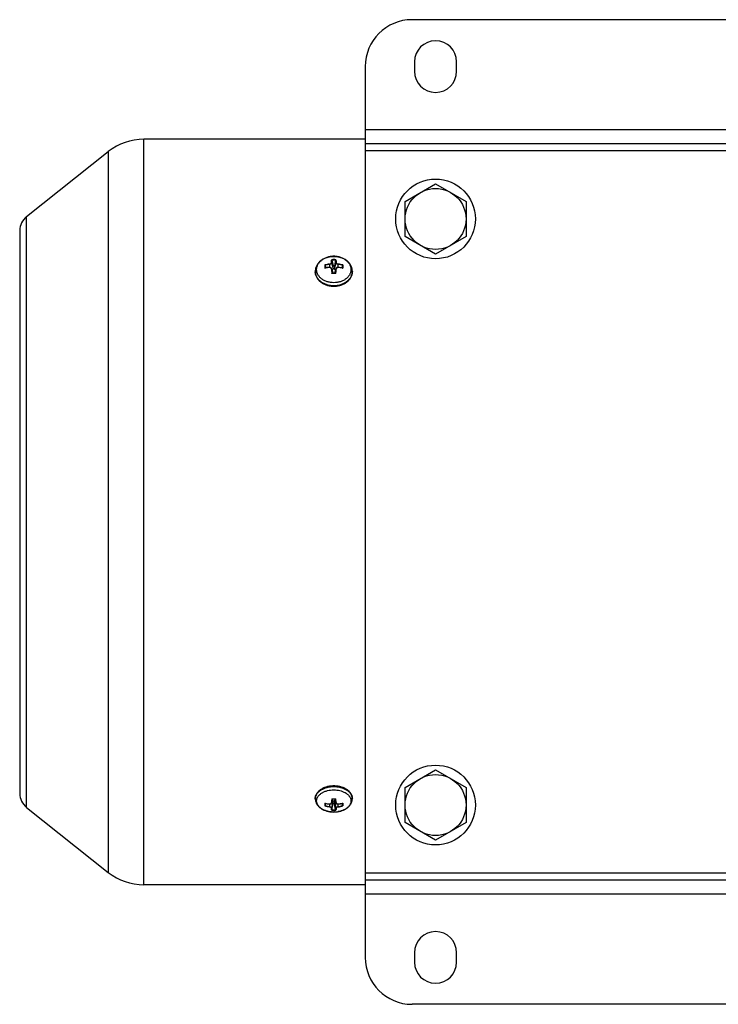
# Model space of a CAD drawing. Units: millimetres. Extents: x -612 to 1290, y -375 to 675.
# Drawn here: x 435 to 584, y 465 to 675 of the extents above; entities that cross this region are included whole.
import ezdxf

# ---------------------------------------------------------------- set-up
doc = ezdxf.new("R2010")
doc.units = ezdxf.units.MM
doc.header["$LTSCALE"] = 19.36
doc.layers.get('0').update_dxf_attribs({"linetype": 'CONTINUOUS'})
doc.layers.add('02___PRT_ALL_AXES', color=7, linetype='CONTINUOUS')

msp = doc.modelspace()

# ---------------------------------------------------------------- linework, layer by layer
at = {"color": 7, "linetype": 'CONTINUOUS'}
for p, q in [((628.77, 675.07), (518.77, 675.07)), ((508.77, 665.07), (508.77, 475.07)), ((508.77, 649.57), (461.56, 649.57)), ((436.53, 633.09), (453.97, 646.92)), ((638.77, 648.57), (508.77, 648.57)), ((517.27, 636.32), (523.77, 640.07)), ((523.77, 640.07), (530.27, 636.32)), ((517.27, 628.81), (517.27, 636.32)), ((530.27, 636.32), (530.27, 628.81)), ((435.07, 630.05), (435.07, 510.08)), ((523.77, 625.06), (517.27, 628.81)), ((530.27, 628.81), (523.77, 625.06)), ((501.67, 623.81), (501.67, 623.8)), ((501.67, 623.8), (501.92, 622.58)), ((502.46, 623.8), (502.22, 622.58)), ((502.46, 623.8), (502.46, 623.81)), ((500.22, 622.69), (500.34, 622.13)), ((501.11, 622.23), (501.11, 622.23)), ((501.63, 621.9), (501.63, 621.91)), ((501.63, 621.9), (501.84, 620.99)), ((501.92, 622.08), (501.92, 622.58)), ((501.92, 622.58), (502.22, 622.58)), ((502.22, 622.58), (502.22, 622.08)), ((502.51, 621.9), (502.29, 620.99)), ((502.51, 621.91), (502.51, 621.9)), ((503.03, 622.23), (503.02, 622.23)), ((503.91, 622.69), (503.8, 622.13)), ((498.12, 621.38), (498.12, 621.29)), ((501.67, 620.99), (501.67, 620.99)), ((502.47, 620.99), (502.46, 620.99)), ((506.02, 621.38), (506.02, 621.29)), ((517.27, 511.32), (523.77, 515.07)), ((523.77, 515.07), (530.27, 511.32)), ((517.27, 503.81), (517.27, 511.32)), ((530.27, 511.32), (530.27, 503.81)), ((498.12, 508.91), (498.12, 509.02)), ((501.63, 508.08), (501.79, 508.87)), ((501.92, 507.91), (501.92, 508.33)), ((502.22, 508.33), (502.22, 507.91)), ((502.5, 508.08), (502.35, 508.87)), ((506.02, 508.91), (506.02, 509.02)), ((436.53, 507.04), (453.97, 493.21)), ((500.22, 507.45), (500.31, 507.92)), ((501.11, 507.78), (501.11, 507.78)), ((501.67, 506.52), (501.92, 507.91)), ((502.22, 507.91), (501.92, 507.91)), ((502.46, 506.52), (502.22, 507.91)), ((503.02, 507.78), (503.03, 507.78)), ((503.91, 507.45), (503.83, 507.92)), ((523.77, 500.06), (517.27, 503.81)), ((530.27, 503.81), (523.77, 500.06)), ((638.77, 491.57), (508.77, 491.57)), ((508.77, 490.57), (461.56, 490.57)), ((628.77, 465.07), (518.77, 465.07))]:
    msp.add_line(p, q, dxfattribs=at)
at = {"color": 9, "linetype": 'CONTINUOUS'}
for p, q in [((638.77, 651.57), (508.77, 651.57)), ((461.56, 490.57), (461.56, 649.57)), ((453.97, 646.92), (453.97, 493.21)), ((638.77, 647.07), (508.77, 647.07)), ((436.53, 507.04), (436.53, 633.09)), ((501.12, 622.87), (501.12, 622.23)), ((501.92, 622.08), (501.64, 623.27)), ((501.64, 621.82), (501.83, 620.99)), ((502.5, 623.27), (502.22, 622.08)), ((502.3, 620.99), (502.5, 621.82)), ((503.02, 622.23), (503.02, 622.87)), ((501.78, 508.87), (501.64, 508.13)), ((501.64, 506.91), (501.92, 508.33)), ((502.22, 508.33), (502.5, 506.91)), ((502.5, 508.13), (502.35, 508.87)), ((501.12, 507.78), (501.12, 507.25)), ((503.02, 507.25), (503.02, 507.78)), ((638.77, 493.07), (508.77, 493.07)), ((638.77, 488.57), (508.77, 488.57))]:
    msp.add_line(p, q, dxfattribs=at)
at = {"color": 7, "linetype": 'CONTINUOUS'}
for points in [[(501.63, 621.91), (501.62, 621.92), (501.62, 621.93), (501.62, 621.94), (501.61, 621.95), (501.61, 621.97), (501.6, 621.98), (501.6, 621.99), (501.59, 622), (501.58, 622.01), (501.58, 622.02), (501.57, 622.03), (501.56, 622.04), (501.56, 622.05), (501.55, 622.06), (501.54, 622.07), (501.53, 622.08), (501.52, 622.09), (501.51, 622.1), (501.5, 622.11), (501.49, 622.12), (501.48, 622.12), (501.47, 622.13), (501.46, 622.14), (501.45, 622.15), (501.44, 622.15), (501.43, 622.16), (501.42, 622.17), (501.4, 622.17), (501.39, 622.18), (501.38, 622.19), (501.37, 622.19), (501.35, 622.2), (501.34, 622.2), (501.33, 622.2), (501.31, 622.21), (501.3, 622.21), (501.29, 622.22), (501.27, 622.22), (501.26, 622.22), (501.24, 622.22), (501.23, 622.22), (501.22, 622.23), (501.2, 622.23), (501.19, 622.23), (501.17, 622.23), (501.16, 622.23), (501.14, 622.23), (501.13, 622.23), (501.11, 622.23)], [(503.02, 622.23), (503.01, 622.23), (502.99, 622.23), (502.98, 622.23), (502.96, 622.23), (502.95, 622.23), (502.93, 622.23), (502.92, 622.23), (502.91, 622.22), (502.89, 622.22), (502.88, 622.22), (502.86, 622.22), (502.85, 622.22), (502.83, 622.21), (502.82, 622.21), (502.81, 622.2), (502.79, 622.2), (502.78, 622.2), (502.77, 622.19), (502.76, 622.19), (502.74, 622.18), (502.73, 622.17), (502.72, 622.17), (502.71, 622.16), (502.7, 622.16), (502.69, 622.15), (502.67, 622.14), (502.66, 622.13), (502.65, 622.13), (502.64, 622.12), (502.63, 622.11), (502.62, 622.1), (502.61, 622.09), (502.6, 622.08), (502.6, 622.07), (502.59, 622.06), (502.58, 622.05), (502.57, 622.04), (502.57, 622.03), (502.56, 622.02), (502.55, 622.01), (502.55, 622), (502.54, 621.99), (502.53, 621.98), (502.53, 621.97), (502.52, 621.95), (502.52, 621.94), (502.52, 621.93), (502.51, 621.92), (502.51, 621.91)], [(501.11, 507.78), (501.13, 507.78), (501.14, 507.78), (501.16, 507.78), (501.17, 507.78), (501.19, 507.78), (501.2, 507.78), (501.22, 507.78), (501.23, 507.78), (501.25, 507.78), (501.26, 507.78), (501.27, 507.79), (501.29, 507.79), (501.3, 507.79), (501.32, 507.79), (501.33, 507.8), (501.34, 507.8), (501.36, 507.8), (501.37, 507.81), (501.38, 507.81), (501.39, 507.82), (501.41, 507.82), (501.42, 507.83), (501.43, 507.83), (501.44, 507.84), (501.45, 507.85), (501.47, 507.85), (501.48, 507.86), (501.49, 507.87), (501.5, 507.87), (501.51, 507.88), (501.52, 507.89), (501.53, 507.9), (501.54, 507.91), (501.54, 507.91), (501.55, 507.92), (501.56, 507.93), (501.57, 507.94), (501.57, 507.95), (501.58, 507.96), (501.59, 507.97), (501.59, 507.98), (501.6, 507.99), (501.61, 508), (501.61, 508.01), (501.62, 508.02), (501.62, 508.03), (501.62, 508.04), (501.63, 508.05), (501.63, 508.07), (501.63, 508.08), (501.63, 508.08)], [(502.5, 508.08), (502.5, 508.08), (502.51, 508.07), (502.51, 508.05), (502.51, 508.04), (502.52, 508.03), (502.52, 508.02), (502.52, 508.01), (502.53, 508), (502.53, 507.99), (502.54, 507.98), (502.55, 507.97), (502.55, 507.96), (502.56, 507.95), (502.57, 507.94), (502.57, 507.93), (502.58, 507.92), (502.59, 507.91), (502.6, 507.91), (502.61, 507.9), (502.62, 507.89), (502.63, 507.88), (502.64, 507.87), (502.65, 507.87), (502.66, 507.86), (502.67, 507.85), (502.68, 507.85), (502.69, 507.84), (502.7, 507.83), (502.71, 507.83), (502.73, 507.82), (502.74, 507.82), (502.75, 507.81), (502.76, 507.81), (502.78, 507.8), (502.79, 507.8), (502.8, 507.8), (502.82, 507.79), (502.83, 507.79), (502.85, 507.79), (502.86, 507.79), (502.87, 507.78), (502.89, 507.78), (502.9, 507.78), (502.92, 507.78), (502.93, 507.78), (502.95, 507.78), (502.96, 507.78), (502.98, 507.78), (502.99, 507.78), (503.01, 507.78), (503.02, 507.78)]]:
    msp.add_lwpolyline(points, dxfattribs=at)
for centre, radius in [((523.77, 632.57), 8.5), ((523.77, 632.57), 6.5), ((523.77, 507.57), 8.5), ((523.77, 507.57), 6.5)]:
    msp.add_circle(centre, radius, dxfattribs=at)
for centre, radius, start, end in [((518.77, 665.07), 10, 90, 180), ((461.56, 637.36), 12.21, 90, 128.4196), ((438.94, 630.06), 3.87, 128.4196, 180), ((502.01, 612.14), 10.13, 95.1385, 100.301), ((502.14, 612.29), 9.97, 79.6593, 84.8991), ((503.87, 621.98), 0.14, 43.116, 48.4418), ((501.83, 620.75), 0.294, 133.375, 135.9113), ((502.07, 610.39), 10.6, 87.8679, 92.1321), ((502.3, 620.75), 0.294, 44.0887, 46.625), ((438.94, 510.07), 3.87, 180, 231.5804), ((502.07, 517.24), 8.37, 267.2443, 272.7557), ((502.01, 515.75), 8.02, 256.924, 263.5352), ((502.07, 511.76), 5.68, 265.1451, 274.8549), ((502.06, 506.45), 0.391, 170.193, 171.9096), ((502.05, 506.45), 0.414, 8.1373, 9.7601), ((502.11, 515.85), 8.12, 276.5034, 283.0374), ((461.56, 502.77), 12.21, 231.5804, 270), ((518.77, 475.07), 10, 180, 270)]:
    msp.add_arc(centre, radius, start, end, dxfattribs=at)
at = {"color": 9, "linetype": 'CONTINUOUS'}
for centre, radius, start, end in [((502.07, 616.47), 7.42, 89.9984, 93.4379), ((502.07, 616.45), 7.36, 89.9997, 93.055), ((502.07, 616.46), 7.43, 86.5633, 90.0004), ((502.07, 616.45), 7.36, 86.9441, 90.0011), ((502.02, 615.8), 7.2, 97.2729, 104.9779), ((501.92, 612.67), 9.57, 100.2373, 100.5871), ((502.04, 615.72), 7.22, 97.3116, 104.5606), ((521.37, 622.39), 21.14, 179.1869, 180.7752), ((502.02, 612.07), 10.18, 95.1086, 100.1777), ((501.28, 622.2), 0.172, 178.1698, 179.2924), ((539.09, 622.96), 37.52, 181.7048, 183.0593), ((501.26, 621.81), 0.384, 11.0698, 13.091), ((501.25, 621.81), 0.388, 1.4584, 11.0565), ((537.13, 622.86), 35.5, 181.675, 183.0174), ((465.58, 622.92), 36.93, 357.0085, 358.2991), ((502.88, 621.81), 0.383, 166.9091, 168.9151), ((502.89, 621.81), 0.392, 168.9656, 178.5014), ((466.56, 622.89), 36.01, 356.9124, 358.3235), ((502.54, 621.74), 0.0981, 86.3049, 88.7874), ((502.11, 615.78), 7.15, 75.4066, 82.7212), ((502.1, 615.73), 7.27, 75.059, 82.6901), ((502.14, 612.21), 10.03, 79.7841, 84.9296), ((483.62, 622.4), 20.3, 359.9937, 0.8174), ((479.84, 622.41), 24.07, 359.2853, 359.9858), ((502.22, 612.67), 9.57, 79.4129, 79.7627), ((500.44, 621.38), 2.32, 180.0004, 182.3161), ((500.44, 621.38), 2.32, 182.316, 182.61), ((502.07, 610.32), 10.64, 89.9996, 92.3981), ((502.07, 610.33), 10.63, 87.6005, 90.0018), ((503.7, 621.38), 2.32, 357.6839, 359.9996), ((503.7, 621.38), 2.32, 357.39, 357.684), ((499.75, 508.91), 1.63, 176.0877, 179.998), ((532.76, 507.07), 31.19, 176.625, 178.0951), ((502.07, 517.28), 8.39, 266.9578, 270.0018), ((534.12, 507.03), 32.5, 176.7422, 178.0578), ((502.07, 517.29), 8.39, 269.9996, 273.0408), ((471.86, 507.11), 30.65, 1.9025, 3.2975), ((469.4, 506.98), 33.17, 1.9487, 3.3312), ((504.38, 508.91), 1.63, 0.002, 3.9123), ((501.95, 515.52), 7.76, 256.6647, 256.965), ((502.05, 513.6), 6.48, 253.0772, 261.6844), ((502.01, 515.79), 8.05, 256.9865, 263.5659), ((502.04, 513.58), 6.4, 253.4823, 261.7059), ((501.23, 507.18), 0.125, 177.749, 178.9302), ((502.07, 512.96), 6.53, 266.088, 273.912), ((501.34, 508.14), 0.302, 348.9822, 358.2926), ((502.07, 512.98), 6.47, 266.5246, 273.4754), ((502.8, 508.14), 0.3, 181.6674, 191.0239), ((502.55, 506.93), 0.0574, 269.2352, 273.4756), ((502.07, 511.69), 5.61, 274.8558, 275.4086), ((502.09, 511.57), 5.49, 275.3914, 279.3527), ((502.09, 513.61), 6.43, 278.3168, 286.495), ((502.11, 515.89), 8.14, 276.4724, 282.9752), ((502.1, 513.56), 6.45, 278.29, 286.9483), ((486.98, 507.69), 16.93, 0.0076, 0.8203), ((490.69, 507.69), 13.23, 358.9869, 0.0339), ((502.19, 515.52), 7.76, 283.035, 283.3353)]:
    msp.add_arc(centre, radius, start, end, dxfattribs=at)
at = {"color": 7, "linetype": 'CONTINUOUS'}
for points, knots in [([(502.07, 624.6), (501.81, 624.6), (501.31, 624.56), (500.7, 624.41), (500.24, 624.24), (499.8, 624.03), (499.3, 623.71), (498.88, 623.31), (498.6, 622.94), (498.43, 622.65), (498.29, 622.35), (498.19, 622.04), (498.13, 621.71), (498.12, 621.49), (498.12, 621.38)], [0, 0, 0, 0, 0.134301, 0.267075, 0.332536, 0.397183, 0.52363, 0.646402, 0.706625, 0.766154, 0.825117, 0.88365, 0.941897, 1, 1, 1, 1]), ([(501.63, 623.87), (501.63, 623.87), (501.63, 623.87), (501.62, 623.88), (501.62, 623.88)], [0, 0, 0, 0, 0.257411, 1, 1, 1, 1]), ([(501.67, 623.81), (501.67, 623.82), (501.67, 623.83), (501.65, 623.85), (501.64, 623.87), (501.63, 623.87)], [0, 0, 0, 0, 0.25629, 0.521358, 1, 1, 1, 1]), ([(506.02, 621.38), (506.02, 621.49), (506, 621.71), (505.94, 622.04), (505.84, 622.35), (505.71, 622.65), (505.53, 622.94), (505.26, 623.31), (504.83, 623.71), (504.33, 624.03), (503.9, 624.24), (503.43, 624.41), (502.82, 624.56), (502.32, 624.6), (502.07, 624.6)], [0, 0, 0, 0, 0.058103, 0.11635, 0.174883, 0.233845, 0.293375, 0.353598, 0.47637, 0.602818, 0.667464, 0.732926, 0.8657, 1, 1, 1, 1]), ([(502.46, 623.81), (502.46, 623.82), (502.47, 623.83), (502.48, 623.85), (502.49, 623.87), (502.5, 623.87)], [0, 0, 0, 0, 0.25629, 0.521358, 1, 1, 1, 1]), ([(502.5, 623.87), (502.5, 623.87), (502.51, 623.87), (502.51, 623.88), (502.51, 623.88)], [0, 0, 0, 0, 0.257411, 1, 1, 1, 1]), ([(500.16, 622.76), (500.16, 622.76), (500.16, 622.75), (500.17, 622.75), (500.17, 622.75)], [0, 0, 0, 0, 0.240484, 1, 1, 1, 1]), ([(500.16, 622.07), (500.16, 622.07), (500.16, 622.08), (500.17, 622.08), (500.17, 622.08)], [0, 0, 0, 0, 0.252791, 1, 1, 1, 1]), ([(500.17, 622.75), (500.18, 622.74), (500.19, 622.73), (500.21, 622.72), (500.22, 622.71), (500.22, 622.7)], [0, 0, 0, 0, 0.491345, 0.757799, 1, 1, 1, 1]), ([(500.17, 622.08), (500.17, 622.09), (500.18, 622.1), (500.2, 622.1), (500.2, 622.1)], [0, 0, 0, 0, 0.533179, 1, 1, 1, 1]), ([(500.22, 622.69), (500.22, 622.69), (500.22, 622.7), (500.22, 622.7), (500.22, 622.7)], [0, 0, 0, 0, 0.246106, 1, 1, 1, 1]), ([(501.92, 622.08), (501.92, 622.04), (501.91, 621.96), (501.86, 621.85), (501.79, 621.74), (501.72, 621.68), (501.69, 621.65)], [0, 0, 0, 0, 0.236813, 0.479612, 0.733116, 1, 1, 1, 1]), ([(502.45, 621.65), (502.41, 621.68), (502.35, 621.74), (502.27, 621.85), (502.23, 621.96), (502.22, 622.04), (502.22, 622.08)], [0, 0, 0, 0, 0.266884, 0.520388, 0.763187, 1, 1, 1, 1]), ([(503.91, 622.7), (503.92, 622.71), (503.92, 622.72), (503.94, 622.73), (503.96, 622.74), (503.97, 622.75)], [0, 0, 0, 0, 0.242201, 0.508655, 1, 1, 1, 1]), ([(503.91, 622.7), (503.91, 622.7), (503.91, 622.7), (503.91, 622.69), (503.91, 622.69)], [0, 0, 0, 0, 0.255298, 1, 1, 1, 1]), ([(503.93, 622.1), (503.94, 622.1), (503.95, 622.1), (503.96, 622.09), (503.97, 622.08)], [0, 0, 0, 0, 0.466821, 1, 1, 1, 1]), ([(503.97, 622.75), (503.97, 622.75), (503.97, 622.75), (503.97, 622.75), (503.98, 622.76)], [0, 0, 0, 0, 0.259375, 1, 1, 1, 1]), ([(498.12, 621.29), (498.12, 621.19), (498.13, 620.98), (498.19, 620.68), (498.29, 620.38), (498.42, 620.1), (498.59, 619.82), (498.86, 619.47), (499.28, 619.08), (499.78, 618.77), (500.22, 618.57), (500.68, 618.4), (501.3, 618.26), (501.81, 618.22), (502.07, 618.22)], [0, 0, 0, 0, 0.055219, 0.110732, 0.166824, 0.223748, 0.281725, 0.340925, 0.463268, 0.591236, 0.657241, 0.724376, 0.86118, 1, 1, 1, 1]), ([(501.63, 620.96), (501.63, 620.97), (501.64, 620.97), (501.65, 620.98), (501.66, 620.98), (501.67, 620.99), (501.67, 620.99), (501.67, 620.99)], [0, 0, 0, 0, 0.31175, 0.593923, 0.830446, 0.924929, 1, 1, 1, 1]), ([(502.07, 618.22), (502.32, 618.22), (502.83, 618.26), (503.45, 618.4), (503.92, 618.57), (504.36, 618.77), (504.85, 619.08), (505.28, 619.47), (505.55, 619.82), (505.72, 620.1), (505.85, 620.38), (505.95, 620.68), (506, 620.98), (506.02, 621.19), (506.02, 621.29)], [0, 0, 0, 0, 0.13882, 0.275625, 0.342759, 0.408764, 0.536732, 0.659075, 0.718275, 0.776252, 0.833176, 0.889268, 0.944781, 1, 1, 1, 1]), ([(502.5, 620.96), (502.5, 620.97), (502.49, 620.97), (502.48, 620.98), (502.48, 620.98), (502.47, 620.99), (502.47, 620.99), (502.47, 620.99)], [0, 0, 0, 0, 0.31175, 0.593923, 0.830446, 0.924929, 1, 1, 1, 1]), ([(502.07, 511.63), (501.81, 511.63), (501.31, 511.6), (500.58, 511.46), (500, 511.26), (499.58, 511.06), (499.21, 510.84), (498.87, 510.58), (498.6, 510.28), (498.43, 510.05), (498.29, 509.8), (498.19, 509.55), (498.13, 509.28), (498.12, 509.11), (498.12, 509.02)], [0, 0, 0, 0, 0.146877, 0.29066, 0.428587, 0.494723, 0.558695, 0.679716, 0.736989, 0.792264, 0.845816, 0.898003, 0.949243, 1, 1, 1, 1]), ([(506.02, 509.02), (506.02, 509.11), (506, 509.28), (505.94, 509.55), (505.85, 509.8), (505.71, 510.05), (505.54, 510.28), (505.26, 510.58), (504.93, 510.84), (504.55, 511.06), (504.13, 511.26), (503.56, 511.46), (502.83, 511.6), (502.32, 511.63), (502.07, 511.63)], [0, 0, 0, 0, 0.050757, 0.101997, 0.154184, 0.207736, 0.263011, 0.320284, 0.441305, 0.505277, 0.571413, 0.709341, 0.853123, 1, 1, 1, 1]), ([(498.12, 508.91), (498.12, 508.82), (498.13, 508.63), (498.18, 508.36), (498.27, 508.09), (498.4, 507.84), (498.55, 507.6), (498.79, 507.29), (499.16, 506.95), (499.68, 506.62), (500.27, 506.37), (500.91, 506.19), (501.36, 506.12), (501.59, 506.1)], [0, 0, 0, 0, 0.056816, 0.113754, 0.170948, 0.228559, 0.28677, 0.345776, 0.466764, 0.592811, 0.724228, 0.860418, 1, 1, 1, 1]), ([(501.63, 508.9), (501.63, 508.9), (501.63, 508.9), (501.62, 508.9), (501.62, 508.9)], [0, 0, 0, 0, 0.244902, 1, 1, 1, 1]), ([(501.66, 508.88), (501.66, 508.88), (501.66, 508.88), (501.65, 508.89), (501.64, 508.89), (501.63, 508.9)], [0, 0, 0, 0, 0.192764, 0.430083, 1, 1, 1, 1]), ([(501.75, 508.65), (501.77, 508.63), (501.82, 508.58), (501.87, 508.5), (501.91, 508.42), (501.92, 508.36), (501.92, 508.33)], [0, 0, 0, 0, 0.274765, 0.52977, 0.769215, 1, 1, 1, 1]), ([(502.22, 508.33), (502.22, 508.36), (502.23, 508.42), (502.26, 508.5), (502.32, 508.58), (502.36, 508.63), (502.39, 508.65)], [0, 0, 0, 0, 0.230785, 0.47023, 0.725235, 1, 1, 1, 1]), ([(502.47, 508.88), (502.47, 508.88), (502.48, 508.88), (502.49, 508.89), (502.5, 508.89), (502.5, 508.9)], [0, 0, 0, 0, 0.192764, 0.430083, 1, 1, 1, 1]), ([(502.5, 508.9), (502.5, 508.9), (502.51, 508.9), (502.51, 508.9), (502.51, 508.9)], [0, 0, 0, 0, 0.244902, 1, 1, 1, 1]), ([(502.55, 506.1), (502.77, 506.12), (503.22, 506.19), (503.86, 506.37), (504.45, 506.62), (504.97, 506.95), (505.34, 507.29), (505.59, 507.6), (505.74, 507.84), (505.86, 508.09), (505.95, 508.36), (506.01, 508.63), (506.02, 508.82), (506.02, 508.91)], [0, 0, 0, 0, 0.139583, 0.275773, 0.40719, 0.533236, 0.654224, 0.71323, 0.771441, 0.829052, 0.886246, 0.943183, 1, 1, 1, 1]), ([(500.16, 507.96), (500.16, 507.96), (500.16, 507.96), (500.17, 507.96), (500.17, 507.96)], [0, 0, 0, 0, 0.253725, 1, 1, 1, 1]), ([(500.16, 507.39), (500.16, 507.39), (500.16, 507.39), (500.17, 507.39), (500.17, 507.4)], [0, 0, 0, 0, 0.240347, 1, 1, 1, 1]), ([(500.17, 507.96), (500.17, 507.95), (500.18, 507.95), (500.19, 507.94), (500.2, 507.94)], [0, 0, 0, 0, 0.522019, 1, 1, 1, 1]), ([(500.17, 507.4), (500.18, 507.4), (500.19, 507.41), (500.21, 507.43), (500.22, 507.44), (500.22, 507.44)], [0, 0, 0, 0, 0.474188, 0.742105, 1, 1, 1, 1]), ([(501.62, 506.45), (501.62, 506.45), (501.63, 506.45), (501.63, 506.45), (501.63, 506.46)], [0, 0, 0, 0, 0.243593, 1, 1, 1, 1]), ([(501.63, 506.46), (501.64, 506.46), (501.65, 506.47), (501.66, 506.48), (501.67, 506.5), (501.67, 506.51)], [0, 0, 0, 0, 0.220787, 0.595017, 1, 1, 1, 1]), ([(502.5, 506.46), (502.5, 506.46), (502.49, 506.47), (502.47, 506.48), (502.46, 506.5), (502.46, 506.51)], [0, 0, 0, 0, 0.220787, 0.595017, 1, 1, 1, 1]), ([(502.51, 506.45), (502.51, 506.45), (502.51, 506.45), (502.51, 506.45), (502.5, 506.46)], [0, 0, 0, 0, 0.243593, 1, 1, 1, 1]), ([(503.91, 507.44), (503.92, 507.44), (503.92, 507.43), (503.94, 507.41), (503.96, 507.4), (503.97, 507.4)], [0, 0, 0, 0, 0.257895, 0.525812, 1, 1, 1, 1]), ([(503.94, 507.94), (503.94, 507.94), (503.95, 507.95), (503.96, 507.95), (503.97, 507.96)], [0, 0, 0, 0, 0.477981, 1, 1, 1, 1]), ([(503.97, 507.96), (503.97, 507.96), (503.97, 507.96), (503.97, 507.96), (503.98, 507.96)], [0, 0, 0, 0, 0.246227, 1, 1, 1, 1]), ([(503.97, 507.4), (503.97, 507.4), (503.97, 507.39), (503.97, 507.39), (503.98, 507.39)], [0, 0, 0, 0, 0.259689, 1, 1, 1, 1])]:
    msp.add_open_spline(points, degree=3, knots=knots, dxfattribs=at)
at = {"color": 9, "linetype": 'CONTINUOUS'}
for points, knots in [([(502.07, 618.97), (501.83, 618.97), (501.35, 619), (500.78, 619.14), (500.34, 619.29), (499.93, 619.48), (499.47, 619.77), (499.08, 620.13), (498.83, 620.45), (498.68, 620.7), (498.55, 620.96), (498.47, 621.23), (498.41, 621.5), (498.39, 621.78), (498.41, 622.05), (498.47, 622.33), (498.55, 622.59), (498.68, 622.86), (498.83, 623.11), (499.08, 623.42), (499.47, 623.78), (499.93, 624.07), (500.34, 624.26), (500.78, 624.42), (501.35, 624.55), (501.83, 624.58), (502.07, 624.58)], [0, 0, 0, 0, 0.07028, 0.139463, 0.173358, 0.206629, 0.270928, 0.33204, 0.36145, 0.39014, 0.418203, 0.445764, 0.472972, 0.5, 0.527028, 0.554236, 0.581797, 0.60986, 0.63855, 0.66796, 0.729072, 0.793371, 0.826642, 0.860537, 0.92972, 1, 1, 1, 1]), ([(501.59, 623.31), (501.59, 623.41), (501.6, 623.6), (501.61, 623.79), (501.62, 623.88)], [0, 0, 0, 0, 0.529838, 1, 1, 1, 1]), ([(501.67, 623.81), (501.67, 623.73), (501.65, 623.55), (501.64, 623.37), (501.64, 623.27)], [0, 0, 0, 0, 0.471878, 1, 1, 1, 1]), ([(502.07, 624.58), (502.31, 624.58), (502.78, 624.55), (503.36, 624.42), (503.8, 624.26), (504.2, 624.07), (504.66, 623.78), (505.05, 623.42), (505.3, 623.11), (505.46, 622.86), (505.58, 622.59), (505.67, 622.33), (505.72, 622.05), (505.74, 621.78), (505.72, 621.5), (505.67, 621.23), (505.58, 620.96), (505.46, 620.7), (505.3, 620.45), (505.05, 620.13), (504.66, 619.77), (504.2, 619.48), (503.8, 619.29), (503.36, 619.14), (502.78, 619), (502.31, 618.97), (502.07, 618.97)], [0, 0, 0, 0, 0.07028, 0.139463, 0.173358, 0.206629, 0.270928, 0.33204, 0.36145, 0.39014, 0.418203, 0.445764, 0.472972, 0.5, 0.527028, 0.554236, 0.581797, 0.60986, 0.63855, 0.66796, 0.729072, 0.793371, 0.826642, 0.860537, 0.92972, 1, 1, 1, 1]), ([(502.5, 623.27), (502.49, 623.37), (502.48, 623.55), (502.47, 623.73), (502.46, 623.81)], [0, 0, 0, 0, 0.528122, 1, 1, 1, 1]), ([(502.51, 623.88), (502.52, 623.79), (502.54, 623.6), (502.55, 623.41), (502.55, 623.31)], [0, 0, 0, 0, 0.470162, 1, 1, 1, 1]), ([(500.16, 622.76), (500.16, 622.7), (500.16, 622.47), (500.16, 622.25), (500.16, 622.07)], [0, 0, 0, 0, 0.237349, 1, 1, 1, 1]), ([(501.11, 622.94), (501.17, 622.95), (501.26, 622.97), (501.37, 623.02), (501.44, 623.07), (501.5, 623.12), (501.55, 623.18), (501.58, 623.24), (501.58, 623.29), (501.59, 623.31)], [0, 0, 0, 0, 0.287963, 0.427403, 0.56091, 0.684686, 0.798925, 0.903079, 1, 1, 1, 1]), ([(501.11, 622.94), (501.11, 622.93), (501.11, 622.91), (501.11, 622.89), (501.12, 622.87)], [0, 0, 0, 0, 0.492632, 1, 1, 1, 1]), ([(501.11, 622.23), (501.11, 622.23), (501.11, 622.22), (501.11, 622.22), (501.11, 622.21), (501.11, 622.21), (501.11, 622.21)], [0, 0, 0, 0, 0.102293, 0.300687, 0.603069, 1, 1, 1, 1]), ([(501.59, 621.84), (501.58, 621.87), (501.58, 621.92), (501.55, 621.99), (501.5, 622.06), (501.44, 622.12), (501.37, 622.16), (501.29, 622.19), (501.2, 622.21), (501.14, 622.21), (501.11, 622.2)], [0, 0, 0, 0, 0.118384, 0.23648, 0.355009, 0.476802, 0.601453, 0.730715, 0.86345, 1, 1, 1, 1]), ([(501.64, 623.27), (501.64, 623.25), (501.63, 623.2), (501.6, 623.14), (501.55, 623.07), (501.48, 623.01), (501.4, 622.96), (501.28, 622.91), (501.18, 622.88), (501.12, 622.87)], [0, 0, 0, 0, 0.097983, 0.202793, 0.3173, 0.441016, 0.57422, 0.713195, 1, 1, 1, 1]), ([(501.64, 623.27), (501.64, 623.28), (501.63, 623.29), (501.62, 623.3), (501.6, 623.31), (501.59, 623.31), (501.59, 623.31)], [0, 0, 0, 0, 0.210793, 0.460985, 0.735006, 1, 1, 1, 1]), ([(501.59, 621.84), (501.59, 621.84), (501.6, 621.84), (501.62, 621.84), (501.63, 621.83), (501.63, 621.83), (501.64, 621.82), (501.64, 621.82)], [0, 0, 0, 0, 0.296574, 0.589595, 0.718397, 0.829853, 1, 1, 1, 1]), ([(502.55, 623.31), (502.54, 623.31), (502.53, 623.31), (502.51, 623.3), (502.5, 623.29), (502.5, 623.28), (502.5, 623.27)], [0, 0, 0, 0, 0.264994, 0.539015, 0.789207, 1, 1, 1, 1]), ([(503.02, 622.87), (502.95, 622.88), (502.85, 622.91), (502.73, 622.96), (502.65, 623.01), (502.59, 623.07), (502.54, 623.14), (502.51, 623.2), (502.5, 623.25), (502.5, 623.27)], [0, 0, 0, 0, 0.287487, 0.427179, 0.559563, 0.683921, 0.797733, 0.902689, 1, 1, 1, 1]), ([(502.5, 621.82), (502.5, 621.83), (502.51, 621.83), (502.52, 621.84), (502.53, 621.84), (502.54, 621.84), (502.55, 621.84)], [0, 0, 0, 0, 0.40392, 0.540291, 0.687363, 1, 1, 1, 1]), ([(502.55, 623.31), (502.55, 623.29), (502.56, 623.24), (502.59, 623.18), (502.63, 623.12), (502.69, 623.07), (502.76, 623.02), (502.87, 622.97), (502.96, 622.95), (503.03, 622.94)], [0, 0, 0, 0, 0.096255, 0.200551, 0.314095, 0.43851, 0.571194, 0.711352, 1, 1, 1, 1]), ([(503.03, 622.2), (503, 622.21), (502.93, 622.21), (502.85, 622.19), (502.76, 622.16), (502.69, 622.12), (502.63, 622.06), (502.59, 621.99), (502.56, 621.92), (502.55, 621.87), (502.55, 621.84)], [0, 0, 0, 0, 0.135649, 0.268652, 0.397245, 0.522642, 0.643762, 0.76295, 0.880826, 1, 1, 1, 1]), ([(503.02, 622.87), (503.02, 622.89), (503.02, 622.91), (503.03, 622.93), (503.03, 622.94)], [0, 0, 0, 0, 0.507368, 1, 1, 1, 1]), ([(503.03, 622.2), (503.03, 622.21), (503.03, 622.21), (503.03, 622.22), (503.02, 622.22), (503.02, 622.22), (503.02, 622.23), (503.02, 622.23)], [0, 0, 0, 0, 0.374092, 0.683855, 0.803643, 0.896111, 1, 1, 1, 1]), ([(503.98, 622.76), (503.98, 622.7), (503.98, 622.47), (503.98, 622.25), (503.98, 622.07)], [0, 0, 0, 0, 0.237349, 1, 1, 1, 1]), ([(502.07, 618.26), (501.81, 618.26), (501.3, 618.3), (500.68, 618.45), (500.21, 618.62), (499.77, 618.82), (499.27, 619.13), (498.85, 619.51), (498.58, 619.86), (498.41, 620.13), (498.28, 620.41), (498.19, 620.7), (498.13, 620.99), (498.12, 621.19), (498.12, 621.29)], [0, 0, 0, 0, 0.14056, 0.278925, 0.346715, 0.413259, 0.541856, 0.664079, 0.7229, 0.78028, 0.836406, 0.891527, 0.945945, 1, 1, 1, 1]), ([(498.12, 621.28), (498.12, 621.18), (498.15, 620.99), (498.21, 620.7), (498.32, 620.42), (498.46, 620.15), (498.63, 619.89), (498.9, 619.56), (499.32, 619.18), (499.81, 618.89), (500.24, 618.69), (500.71, 618.53), (501.31, 618.39), (501.82, 618.36), (502.07, 618.36)], [0, 0, 0, 0, 0.053971, 0.108409, 0.16363, 0.219906, 0.277459, 0.336451, 0.458944, 0.587621, 0.654119, 0.721811, 0.859859, 1, 1, 1, 1]), ([(506.02, 621.29), (506.02, 621.19), (506, 620.99), (505.95, 620.7), (505.85, 620.41), (505.72, 620.13), (505.55, 619.86), (505.28, 619.51), (504.86, 619.13), (504.37, 618.82), (503.93, 618.62), (503.46, 618.45), (502.84, 618.3), (502.33, 618.26), (502.07, 618.26)], [0, 0, 0, 0, 0.054055, 0.108473, 0.163594, 0.21972, 0.2771, 0.335921, 0.458144, 0.586741, 0.653285, 0.721075, 0.85944, 1, 1, 1, 1]), ([(502.07, 618.36), (502.32, 618.36), (502.82, 618.39), (503.43, 618.53), (503.89, 618.69), (504.32, 618.89), (504.81, 619.18), (505.23, 619.56), (505.51, 619.89), (505.68, 620.15), (505.82, 620.42), (505.92, 620.7), (505.99, 620.99), (506.01, 621.18), (506.02, 621.28)], [0, 0, 0, 0, 0.140141, 0.278189, 0.345881, 0.412379, 0.541056, 0.663549, 0.722541, 0.780094, 0.83637, 0.891591, 0.946029, 1, 1, 1, 1]), ([(498.12, 509.02), (498.12, 509.1), (498.13, 509.27), (498.19, 509.52), (498.28, 509.76), (498.42, 510), (498.58, 510.22), (498.78, 510.44), (499.01, 510.64), (499.37, 510.89), (499.88, 511.15), (500.56, 511.38), (501.3, 511.53), (501.81, 511.56), (502.07, 511.56)], [0, 0, 0, 0, 0.048437, 0.097525, 0.147865, 0.199971, 0.254241, 0.310949, 0.370249, 0.432183, 0.563515, 0.703646, 0.850154, 1, 1, 1, 1]), ([(502.07, 511.45), (501.82, 511.45), (501.32, 511.42), (500.6, 511.28), (499.93, 511.06), (499.34, 510.77), (498.92, 510.46), (498.64, 510.18), (498.47, 509.96), (498.33, 509.74), (498.22, 509.5), (498.15, 509.26), (498.13, 509.1), (498.12, 509.02)], [0, 0, 0, 0, 0.148924, 0.294711, 0.434487, 0.565929, 0.687572, 0.744664, 0.799343, 0.851829, 0.902457, 0.951669, 1, 1, 1, 1]), ([(501.59, 506.1), (501.36, 506.12), (500.92, 506.19), (500.29, 506.36), (499.72, 506.61), (499.31, 506.88), (499.03, 507.12), (498.85, 507.31), (498.69, 507.51), (498.57, 507.72), (498.48, 507.93), (498.42, 508.15), (498.4, 508.37), (498.4, 508.6), (498.44, 508.82), (498.51, 509.04), (498.62, 509.25), (498.75, 509.45), (498.91, 509.65), (499.17, 509.9), (499.57, 510.18), (500.11, 510.45), (500.73, 510.65), (501.38, 510.77), (501.84, 510.8), (502.07, 510.8)], [0, 0, 0, 0, 0.074693, 0.146823, 0.215137, 0.278745, 0.308682, 0.337365, 0.36486, 0.39129, 0.416832, 0.441712, 0.466203, 0.490602, 0.515213, 0.540325, 0.566195, 0.59303, 0.620985, 0.65016, 0.71225, 0.779218, 0.850316, 0.924384, 1, 1, 1, 1]), ([(502.07, 511.56), (502.32, 511.56), (502.83, 511.53), (503.57, 511.38), (504.25, 511.15), (504.77, 510.89), (505.12, 510.64), (505.35, 510.44), (505.55, 510.22), (505.72, 510), (505.85, 509.76), (505.95, 509.52), (506, 509.27), (506.02, 509.1), (506.02, 509.02)], [0, 0, 0, 0, 0.149846, 0.296354, 0.436485, 0.567817, 0.629751, 0.689051, 0.745759, 0.800029, 0.852135, 0.902475, 0.951563, 1, 1, 1, 1]), ([(506.01, 509.02), (506.01, 509.1), (505.98, 509.26), (505.91, 509.5), (505.81, 509.74), (505.67, 509.96), (505.49, 510.18), (505.22, 510.46), (504.79, 510.77), (504.2, 511.06), (503.53, 511.28), (502.81, 511.42), (502.32, 511.45), (502.07, 511.45)], [0, 0, 0, 0, 0.048331, 0.097543, 0.148171, 0.200657, 0.255336, 0.312428, 0.434071, 0.565513, 0.705289, 0.851076, 1, 1, 1, 1]), ([(502.07, 510.8), (502.29, 510.8), (502.72, 510.77), (503.36, 510.66), (503.95, 510.48), (504.49, 510.23), (504.88, 509.97), (505.14, 509.73), (505.31, 509.55), (505.45, 509.36), (505.57, 509.15), (505.65, 508.95), (505.71, 508.74), (505.74, 508.52), (505.73, 508.31), (505.7, 508.1), (505.64, 507.89), (505.54, 507.68), (505.42, 507.48), (505.27, 507.29), (505.04, 507.04), (504.68, 506.77), (504.17, 506.49), (503.6, 506.28), (503.19, 506.19), (502.98, 506.16)], [0, 0, 0, 0, 0.07627, 0.151099, 0.223152, 0.291321, 0.354847, 0.384796, 0.413538, 0.441142, 0.467727, 0.49346, 0.518556, 0.543265, 0.567863, 0.592634, 0.617851, 0.643756, 0.670553, 0.698401, 0.727405, 0.78902, 0.855447, 0.926103, 1, 1, 1, 1]), ([(500.16, 507.96), (500.16, 507.91), (500.16, 507.72), (500.16, 507.53), (500.16, 507.39)], [0, 0, 0, 0, 0.267514, 1, 1, 1, 1]), ([(500.22, 507.94), (500.22, 507.89), (500.22, 507.73), (500.22, 507.57), (500.22, 507.45)], [0, 0, 0, 0, 0.26503, 1, 1, 1, 1]), ([(501.11, 507.8), (501.17, 507.79), (501.26, 507.79), (501.36, 507.82), (501.41, 507.85), (501.45, 507.87), (501.5, 507.91), (501.55, 507.97), (501.58, 508.03), (501.58, 508.08), (501.59, 508.11)], [0, 0, 0, 0, 0.283035, 0.416299, 0.480791, 0.543571, 0.6631, 0.777608, 0.888607, 1, 1, 1, 1]), ([(501.11, 507.8), (501.11, 507.8), (501.11, 507.79), (501.11, 507.79), (501.11, 507.79), (501.11, 507.78), (501.11, 507.78)], [0, 0, 0, 0, 0.378469, 0.684682, 0.892788, 1, 1, 1, 1]), ([(501.12, 507.25), (501.12, 507.23), (501.11, 507.21), (501.11, 507.19), (501.11, 507.18)], [0, 0, 0, 0, 0.53143, 1, 1, 1, 1]), ([(501.59, 506.87), (501.58, 506.89), (501.58, 506.92), (501.55, 506.97), (501.5, 507.02), (501.44, 507.06), (501.37, 507.1), (501.29, 507.14), (501.2, 507.16), (501.14, 507.17), (501.11, 507.18)], [0, 0, 0, 0, 0.08202, 0.175838, 0.283812, 0.407507, 0.543743, 0.690872, 0.843964, 1, 1, 1, 1]), ([(501.12, 507.25), (501.15, 507.24), (501.22, 507.23), (501.31, 507.2), (501.4, 507.17), (501.48, 507.12), (501.55, 507.08), (501.6, 507.02), (501.63, 506.97), (501.64, 506.93), (501.64, 506.91)], [0, 0, 0, 0, 0.155293, 0.3077, 0.454262, 0.590122, 0.713718, 0.821982, 0.916603, 1, 1, 1, 1]), ([(501.64, 508.13), (501.64, 508.13), (501.63, 508.12), (501.62, 508.11), (501.6, 508.11), (501.59, 508.1), (501.59, 508.11)], [0, 0, 0, 0, 0.19335, 0.43761, 0.719744, 1, 1, 1, 1]), ([(501.59, 506.87), (501.59, 506.87), (501.6, 506.87), (501.62, 506.88), (501.63, 506.89), (501.64, 506.91), (501.64, 506.91)], [0, 0, 0, 0, 0.254243, 0.521642, 0.775722, 1, 1, 1, 1]), ([(501.62, 506.45), (501.61, 506.52), (501.6, 506.66), (501.59, 506.8), (501.59, 506.87)], [0, 0, 0, 0, 0.455691, 1, 1, 1, 1]), ([(501.64, 506.91), (501.64, 506.84), (501.65, 506.7), (501.66, 506.57), (501.67, 506.51)], [0, 0, 0, 0, 0.541692, 1, 1, 1, 1]), ([(502.46, 506.51), (502.47, 506.57), (502.48, 506.7), (502.49, 506.84), (502.5, 506.91)], [0, 0, 0, 0, 0.458308, 1, 1, 1, 1]), ([(502.55, 508.11), (502.54, 508.1), (502.53, 508.11), (502.51, 508.11), (502.5, 508.12), (502.5, 508.13), (502.5, 508.13)], [0, 0, 0, 0, 0.280256, 0.56239, 0.80665, 1, 1, 1, 1]), ([(502.5, 506.91), (502.5, 506.93), (502.51, 506.97), (502.54, 507.02), (502.59, 507.08), (502.65, 507.12), (502.73, 507.17), (502.82, 507.2), (502.92, 507.23), (502.98, 507.24), (503.02, 507.25)], [0, 0, 0, 0, 0.083985, 0.178505, 0.287472, 0.410465, 0.547194, 0.693025, 0.845741, 1, 1, 1, 1]), ([(502.5, 506.91), (502.5, 506.91), (502.5, 506.9), (502.51, 506.88), (502.53, 506.88), (502.54, 506.87), (502.55, 506.87)], [0, 0, 0, 0, 0.233516, 0.478511, 0.735742, 1, 1, 1, 1]), ([(502.55, 506.87), (502.55, 506.8), (502.54, 506.66), (502.52, 506.52), (502.51, 506.45)], [0, 0, 0, 0, 0.544309, 1, 1, 1, 1]), ([(502.55, 508.11), (502.55, 508.08), (502.56, 508.03), (502.59, 507.97), (502.63, 507.91), (502.69, 507.86), (502.76, 507.83), (502.88, 507.79), (502.97, 507.79), (503.03, 507.8)], [0, 0, 0, 0, 0.110673, 0.221887, 0.335758, 0.455947, 0.582304, 0.716264, 1, 1, 1, 1]), ([(503.03, 507.18), (503, 507.17), (502.93, 507.16), (502.85, 507.14), (502.77, 507.1), (502.69, 507.07), (502.63, 507.02), (502.59, 506.97), (502.56, 506.92), (502.55, 506.89), (502.55, 506.87)], [0, 0, 0, 0, 0.154997, 0.3084, 0.454796, 0.591905, 0.714999, 0.823678, 0.917399, 1, 1, 1, 1]), ([(503.02, 507.78), (503.02, 507.78), (503.02, 507.79), (503.03, 507.79), (503.03, 507.79), (503.03, 507.8), (503.03, 507.8)], [0, 0, 0, 0, 0.107214, 0.31532, 0.621533, 1, 1, 1, 1]), ([(503.03, 507.18), (503.03, 507.18), (503.03, 507.19), (503.02, 507.22), (503.02, 507.23), (503.02, 507.25)], [0, 0, 0, 0, 0.191492, 0.457926, 1, 1, 1, 1]), ([(503.98, 507.96), (503.98, 507.91), (503.98, 507.72), (503.98, 507.53), (503.98, 507.39)], [0, 0, 0, 0, 0.267514, 1, 1, 1, 1])]:
    msp.add_open_spline(points, degree=3, knots=knots, dxfattribs=at)
at = {"color": 7, "linetype": 'CONTINUOUS'}
for points in [[(500.22, 507.44), (500.22, 507.45), (500.22, 507.45), (500.22, 507.45)], [(503.91, 507.45), (503.91, 507.45), (503.91, 507.45), (503.91, 507.44)]]:
    msp.add_open_spline(points, degree=3, dxfattribs=at)
at = {"layer": '02___PRT_ALL_AXES', "color": 7, "linetype": 'CONTINUOUS'}
for p, q in [((519.27, 666.07), (519.27, 664.07)), ((528.27, 664.07), (528.27, 666.07)), ((519.27, 476.07), (519.27, 474.07)), ((528.27, 474.07), (528.27, 476.07))]:
    msp.add_line(p, q, dxfattribs=at)
for centre, start, end in [((523.77, 666.07), 0, 180), ((523.77, 664.07), 180, 360), ((523.77, 476.07), 0, 180), ((523.77, 474.07), 180, 360)]:
    msp.add_arc(centre, 4.5, start, end, dxfattribs=at)

doc.saveas('drawing.dxf')
